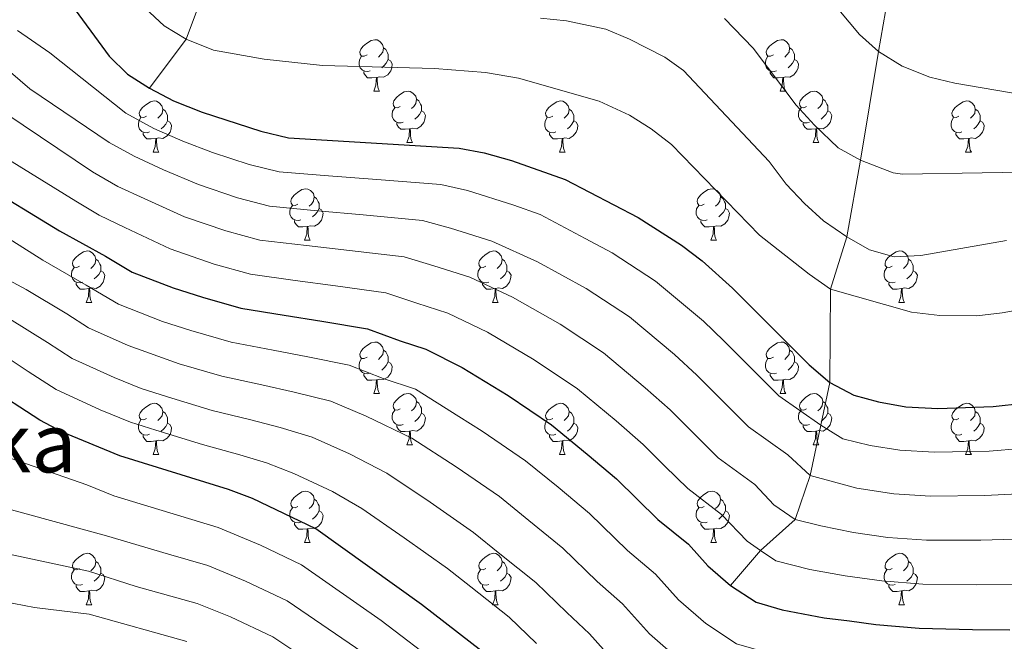
# Model space of a CAD drawing. Extents: x 626135 to 630645, y 782624 to 785678.
# Drawn here: x 628948 to 629141, y 784100 to 784221 of the extents above; entities that cross this region are included whole.
import ezdxf
from ezdxf.enums import TextEntityAlignment as Align

# ---------------------------------------------------------------- set-up
doc = ezdxf.new("R2010")
doc.units = 0
doc.header["$MEASUREMENT"] = 0
doc.linetypes.add('DGN Style 3', pattern=[59.60913, 42.57795, -17.03118])
for name, color, linetype in [('Nivel 11', 7, 'Continuous'), ('Nivel 36', 7, 'Continuous'), ('Nivel 4', 7, 'Continuous'), ('Nivel 45', 7, 'Continuous'), ('Nivel 5', 7, 'Continuous'), ('Nivel 61', 7, 'Continuous'), ('Nivel 63', 7, 'Continuous')]:
    doc.layers.add(name, color=color, linetype=linetype)
doc.styles.add('Style-times', font='times.shx', dxfattribs={"bigfont": 'timesbig.shx'})

msp = doc.modelspace()

# ---------------------------------------------------------------- linework, layer by layer
at = {"layer": 'Nivel 11', "color": 142, "linetype": 'DGN Style 3', "lineweight": 13}
for points in [[(628973.718, 784207.798, 650), (628980.838, 784217.405, 645), (628984.812, 784227.955, 640), (628988.964, 784238.136, 634.99), (628993.1, 784248.279, 630), (628998.132, 784260.933, 625), (629002.692, 784271.863, 620), (629005.305, 784279.332, 615), (629009.158, 784286.932, 610), (629012.125, 784291.797, 605), (629015.373, 784295.809, 600), (629022.159, 784307.185, 594.841), (629028.527, 784317.861, 590)], [(629087.145, 784110.796, 675), (629092.972, 784117.64, 670), (629099.782, 784123.675, 665), (629102.717, 784132.226, 660), (629104.778, 784142.1, 655), (629106.512, 784150.389, 650), (629106.666, 784168.633, 645), (629109.865, 784178.813, 640), (629112.536, 784193.809, 635), (629116.068, 784215.003, 630), (629118.926, 784231.749, 625), (629124.6, 784242.587, 620), (629129.485, 784247.354, 615), (629135.986, 784252.717, 610), (629140.849, 784255.87, 605)]]:
    msp.add_polyline3d(points, dxfattribs=at)
at = {"layer": 'Nivel 36', "color": 92, "linetype": 'Continuous', "lineweight": 0, "flags": 128}
for points in [[(629016.179, 784214.307), (629015.649, 784214.042), (629015.119, 784214.097), (629014.854, 784214.467), (629014.799, 784214.892), (629014.959, 784215.412), (629015.439, 784216.007), (629016.074, 784216.537), (629016.974, 784217.122), (629017.719, 784217.282), (629018.144, 784217.227), (629018.674, 784216.912), (629019.204, 784216.327), (629019.364, 784215.687), (629019.254, 784214.837), (629018.829, 784214.307), (629018.409, 784213.882)], [(629095.506, 784214.307), (629094.976, 784214.042), (629094.446, 784214.097), (629094.181, 784214.467), (629094.126, 784214.892), (629094.286, 784215.412), (629094.766, 784216.007), (629095.401, 784216.537), (629096.301, 784217.122), (629097.046, 784217.282), (629097.471, 784217.227), (629098.001, 784216.912), (629098.531, 784216.327), (629098.691, 784215.687), (629098.581, 784214.837), (629098.156, 784214.307), (629097.736, 784213.882)], [(629019.364, 784215.687), (629019.839, 784215.372), (629020.154, 784214.732), (629020.314, 784214.412), (629020.314, 784213.832), (629020.314, 784213.407), (629019.944, 784212.717), (629019.524, 784212.237), (629019.044, 784211.817)], [(629098.691, 784215.687), (629099.166, 784215.372), (629099.481, 784214.732), (629099.641, 784214.412), (629099.641, 784213.832), (629099.641, 784213.407), (629099.271, 784212.717), (629098.851, 784212.237), (629098.371, 784211.817)], [(629016.764, 784211.227), (629016.339, 784211.067), (629015.754, 784211.127), (629015.279, 784211.337), (629014.854, 784211.762), (629014.639, 784212.347), (629014.639, 784212.767), (629014.694, 784213.352), (629015.119, 784214.042)], [(629020.314, 784213.407), (629020.769, 784213.157), (629021.114, 784212.542), (629021.004, 784211.817), (629020.794, 784211.177), (629020.209, 784210.437), (629019.414, 784209.957), (629018.564, 784210.062), (629018.134, 784209.932)], [(629096.091, 784211.227), (629095.666, 784211.067), (629095.081, 784211.127), (629094.606, 784211.337), (629094.181, 784211.762), (629093.966, 784212.347), (629093.966, 784212.767), (629094.021, 784213.352), (629094.446, 784214.042)], [(629099.641, 784213.407), (629100.096, 784213.157), (629100.441, 784212.542), (629100.331, 784211.817), (629100.121, 784211.177), (629099.536, 784210.437), (629098.741, 784209.957), (629097.891, 784210.062), (629097.461, 784209.932)], [(629018.024, 784209.932), (629017.134, 784209.847), (629016.289, 784209.847), (629015.864, 784210.277), (629015.544, 784210.752), (629015.544, 784211.067)], [(629097.351, 784209.932), (629096.461, 784209.847), (629095.616, 784209.847), (629095.191, 784210.277), (629094.871, 784210.752), (629094.871, 784211.067)], [(629017.479, 784207.247), (629017.914, 784208.407), (629018.024, 784209.932), (629018.134, 784209.932), (629018.169, 784209.347), (629018.204, 784208.662), (629018.274, 784208.047), (629018.389, 784207.647), (629018.604, 784207.247)], [(629096.806, 784207.247), (629097.241, 784208.407), (629097.351, 784209.932), (629097.461, 784209.932), (629097.496, 784209.347), (629097.531, 784208.662), (629097.601, 784208.047), (629097.716, 784207.647), (629097.931, 784207.247)], [(629017.479, 784207.247), (629018.604, 784207.247)], [(629022.654, 784204.272), (629022.124, 784204.007), (629021.594, 784204.062), (629021.329, 784204.432), (629021.274, 784204.857), (629021.434, 784205.377), (629021.914, 784205.972), (629022.549, 784206.502), (629023.449, 784207.087), (629024.194, 784207.247), (629024.619, 784207.192), (629025.149, 784206.877), (629025.679, 784206.292), (629025.839, 784205.652), (629025.729, 784204.802), (629025.304, 784204.272), (629024.884, 784203.847)], [(629096.806, 784207.247), (629097.931, 784207.247)], [(629101.981, 784204.272), (629101.451, 784204.007), (629100.921, 784204.062), (629100.656, 784204.432), (629100.601, 784204.857), (629100.761, 784205.377), (629101.241, 784205.972), (629101.876, 784206.502), (629102.776, 784207.087), (629103.521, 784207.247), (629103.946, 784207.192), (629104.476, 784206.877), (629105.006, 784206.292), (629105.166, 784205.652), (629105.056, 784204.802), (629104.631, 784204.272), (629104.211, 784203.847)], [(628973.099, 784202.367), (628972.569, 784202.102), (628972.039, 784202.157), (628971.774, 784202.527), (628971.719, 784202.952), (628971.879, 784203.472), (628972.359, 784204.067), (628972.994, 784204.597), (628973.894, 784205.182), (628974.639, 784205.342), (628975.064, 784205.287), (628975.594, 784204.972), (628976.124, 784204.387), (628976.284, 784203.747), (628976.174, 784202.897), (628975.749, 784202.367), (628975.329, 784201.942)], [(629025.839, 784205.652), (629026.314, 784205.337), (629026.629, 784204.697), (629026.789, 784204.377), (629026.789, 784203.797), (629026.789, 784203.372), (629026.419, 784202.682), (629025.999, 784202.202), (629025.519, 784201.782)], [(629052.426, 784202.367), (629051.896, 784202.102), (629051.366, 784202.157), (629051.101, 784202.527), (629051.046, 784202.952), (629051.206, 784203.472), (629051.686, 784204.067), (629052.321, 784204.597), (629053.221, 784205.182), (629053.966, 784205.342), (629054.391, 784205.287), (629054.921, 784204.972), (629055.451, 784204.387), (629055.611, 784203.747), (629055.501, 784202.897), (629055.076, 784202.367), (629054.656, 784201.942)], [(629105.166, 784205.652), (629105.641, 784205.337), (629105.956, 784204.697), (629106.116, 784204.377), (629106.116, 784203.797), (629106.116, 784203.372), (629105.746, 784202.682), (629105.326, 784202.202), (629104.846, 784201.782)], [(629131.753, 784202.367), (629131.223, 784202.102), (629130.693, 784202.157), (629130.428, 784202.527), (629130.373, 784202.952), (629130.533, 784203.472), (629131.013, 784204.067), (629131.648, 784204.597), (629132.548, 784205.182), (629133.293, 784205.342), (629133.718, 784205.287), (629134.248, 784204.972), (629134.778, 784204.387), (629134.938, 784203.747), (629134.828, 784202.897), (629134.403, 784202.367), (629133.983, 784201.942)], [(628976.284, 784203.747), (628976.759, 784203.432), (628977.074, 784202.792), (628977.234, 784202.472), (628977.234, 784201.892), (628977.234, 784201.467), (628976.864, 784200.777), (628976.444, 784200.297), (628975.964, 784199.877)], [(629023.239, 784201.192), (629022.814, 784201.032), (629022.229, 784201.092), (629021.754, 784201.302), (629021.329, 784201.727), (629021.114, 784202.312), (629021.114, 784202.732), (629021.169, 784203.317), (629021.594, 784204.007)], [(629026.789, 784203.372), (629027.244, 784203.122), (629027.589, 784202.507), (629027.479, 784201.782), (629027.269, 784201.142), (629026.684, 784200.402), (629025.889, 784199.922), (629025.039, 784200.027), (629024.609, 784199.897)], [(629055.611, 784203.747), (629056.086, 784203.432), (629056.401, 784202.792), (629056.561, 784202.472), (629056.561, 784201.892), (629056.561, 784201.467), (629056.191, 784200.777), (629055.771, 784200.297), (629055.291, 784199.877)], [(629102.566, 784201.192), (629102.141, 784201.032), (629101.556, 784201.092), (629101.081, 784201.302), (629100.656, 784201.727), (629100.441, 784202.312), (629100.441, 784202.732), (629100.496, 784203.317), (629100.921, 784204.007)], [(629106.116, 784203.372), (629106.571, 784203.122), (629106.916, 784202.507), (629106.806, 784201.782), (629106.596, 784201.142), (629106.011, 784200.402), (629105.216, 784199.922), (629104.366, 784200.027), (629103.936, 784199.897)], [(629134.938, 784203.747), (629135.413, 784203.432), (629135.728, 784202.792), (629135.888, 784202.472), (629135.888, 784201.892), (629135.888, 784201.467), (629135.518, 784200.777), (629135.098, 784200.297), (629134.618, 784199.877)], [(628973.684, 784199.287), (628973.259, 784199.127), (628972.674, 784199.187), (628972.199, 784199.397), (628971.774, 784199.822), (628971.559, 784200.407), (628971.559, 784200.827), (628971.614, 784201.412), (628972.039, 784202.102)], [(628977.234, 784201.467), (628977.689, 784201.217), (628978.034, 784200.602), (628977.924, 784199.877), (628977.714, 784199.237), (628977.129, 784198.497), (628976.334, 784198.017), (628975.484, 784198.122), (628975.054, 784197.992)], [(629024.499, 784199.897), (629023.609, 784199.812), (629022.764, 784199.812), (629022.339, 784200.242), (629022.019, 784200.717), (629022.019, 784201.032)], [(629053.011, 784199.287), (629052.586, 784199.127), (629052.001, 784199.187), (629051.526, 784199.397), (629051.101, 784199.822), (629050.886, 784200.407), (629050.886, 784200.827), (629050.941, 784201.412), (629051.366, 784202.102)], [(629056.561, 784201.467), (629057.016, 784201.217), (629057.361, 784200.602), (629057.251, 784199.877), (629057.041, 784199.237), (629056.456, 784198.497), (629055.661, 784198.017), (629054.811, 784198.122), (629054.381, 784197.992)], [(629103.826, 784199.897), (629102.936, 784199.812), (629102.091, 784199.812), (629101.666, 784200.242), (629101.346, 784200.717), (629101.346, 784201.032)], [(629132.338, 784199.287), (629131.913, 784199.127), (629131.328, 784199.187), (629130.853, 784199.397), (629130.428, 784199.822), (629130.213, 784200.407), (629130.213, 784200.827), (629130.268, 784201.412), (629130.693, 784202.102)], [(629135.888, 784201.467), (629136.343, 784201.217), (629136.688, 784200.602), (629136.578, 784199.877), (629136.368, 784199.237), (629135.783, 784198.497), (629134.988, 784198.017), (629134.138, 784198.122), (629133.708, 784197.992)], [(628974.944, 784197.992), (628974.054, 784197.907), (628973.209, 784197.907), (628972.784, 784198.337), (628972.464, 784198.812), (628972.464, 784199.127)], [(629023.954, 784197.212), (629024.389, 784198.372), (629024.499, 784199.897), (629024.609, 784199.897), (629024.644, 784199.312), (629024.679, 784198.627), (629024.749, 784198.012), (629024.864, 784197.612), (629025.079, 784197.212)], [(629054.271, 784197.992), (629053.381, 784197.907), (629052.536, 784197.907), (629052.111, 784198.337), (629051.791, 784198.812), (629051.791, 784199.127)], [(629103.281, 784197.212), (629103.716, 784198.372), (629103.826, 784199.897), (629103.936, 784199.897), (629103.971, 784199.312), (629104.006, 784198.627), (629104.076, 784198.012), (629104.191, 784197.612), (629104.406, 784197.212)], [(629133.598, 784197.992), (629132.708, 784197.907), (629131.863, 784197.907), (629131.438, 784198.337), (629131.118, 784198.812), (629131.118, 784199.127)], [(628974.399, 784195.307), (628974.834, 784196.467), (628974.944, 784197.992), (628975.054, 784197.992), (628975.089, 784197.407), (628975.124, 784196.722), (628975.194, 784196.107), (628975.309, 784195.707), (628975.524, 784195.307)], [(629023.954, 784197.212), (629025.079, 784197.212)], [(629053.726, 784195.307), (629054.161, 784196.467), (629054.271, 784197.992), (629054.381, 784197.992), (629054.416, 784197.407), (629054.451, 784196.722), (629054.521, 784196.107), (629054.636, 784195.707), (629054.851, 784195.307)], [(629103.281, 784197.212), (629104.406, 784197.212)], [(629133.053, 784195.307), (629133.488, 784196.467), (629133.598, 784197.992), (629133.708, 784197.992), (629133.743, 784197.407), (629133.778, 784196.722), (629133.848, 784196.107), (629133.963, 784195.707), (629134.178, 784195.307)], [(628974.399, 784195.307), (628975.524, 784195.307)], [(629053.726, 784195.307), (629054.851, 784195.307)], [(629133.053, 784195.307), (629134.178, 784195.307)], [(629002.676, 784185.224), (629002.146, 784184.959), (629001.616, 784185.014), (629001.351, 784185.384), (629001.296, 784185.809), (629001.456, 784186.329), (629001.936, 784186.924), (629002.571, 784187.454), (629003.471, 784188.039), (629004.216, 784188.199), (629004.641, 784188.144), (629005.171, 784187.829), (629005.701, 784187.244), (629005.861, 784186.604), (629005.751, 784185.754), (629005.326, 784185.224), (629004.906, 784184.799)], [(629082.003, 784185.224), (629081.473, 784184.959), (629080.943, 784185.014), (629080.678, 784185.384), (629080.623, 784185.809), (629080.783, 784186.329), (629081.263, 784186.924), (629081.898, 784187.454), (629082.798, 784188.039), (629083.543, 784188.199), (629083.968, 784188.144), (629084.498, 784187.829), (629085.028, 784187.244), (629085.188, 784186.604), (629085.078, 784185.754), (629084.653, 784185.224), (629084.233, 784184.799)], [(629005.861, 784186.604), (629006.336, 784186.289), (629006.651, 784185.649), (629006.811, 784185.329), (629006.811, 784184.749), (629006.811, 784184.324), (629006.441, 784183.634), (629006.021, 784183.154), (629005.541, 784182.734)], [(629085.188, 784186.604), (629085.663, 784186.289), (629085.978, 784185.649), (629086.138, 784185.329), (629086.138, 784184.749), (629086.138, 784184.324), (629085.768, 784183.634), (629085.348, 784183.154), (629084.868, 784182.734)], [(629003.261, 784182.144), (629002.836, 784181.984), (629002.251, 784182.044), (629001.776, 784182.254), (629001.351, 784182.679), (629001.136, 784183.264), (629001.136, 784183.684), (629001.191, 784184.269), (629001.616, 784184.959)], [(629006.811, 784184.324), (629007.266, 784184.074), (629007.611, 784183.459), (629007.501, 784182.734), (629007.291, 784182.094), (629006.706, 784181.354), (629005.911, 784180.874), (629005.061, 784180.979), (629004.631, 784180.849)], [(629082.588, 784182.144), (629082.163, 784181.984), (629081.578, 784182.044), (629081.103, 784182.254), (629080.678, 784182.679), (629080.463, 784183.264), (629080.463, 784183.684), (629080.518, 784184.269), (629080.943, 784184.959)], [(629086.138, 784184.324), (629086.593, 784184.074), (629086.938, 784183.459), (629086.828, 784182.734), (629086.618, 784182.094), (629086.033, 784181.354), (629085.238, 784180.874), (629084.388, 784180.979), (629083.958, 784180.849)], [(629004.521, 784180.849), (629003.631, 784180.764), (629002.786, 784180.764), (629002.361, 784181.194), (629002.041, 784181.669), (629002.041, 784181.984)], [(629083.848, 784180.849), (629082.958, 784180.764), (629082.113, 784180.764), (629081.688, 784181.194), (629081.368, 784181.669), (629081.368, 784181.984)], [(629003.976, 784178.164), (629004.411, 784179.324), (629004.521, 784180.849), (629004.631, 784180.849), (629004.666, 784180.264), (629004.701, 784179.579), (629004.771, 784178.964), (629004.886, 784178.564), (629005.101, 784178.164)], [(629083.303, 784178.164), (629083.738, 784179.324), (629083.848, 784180.849), (629083.958, 784180.849), (629083.993, 784180.264), (629084.028, 784179.579), (629084.098, 784178.964), (629084.213, 784178.564), (629084.428, 784178.164)], [(629003.976, 784178.164), (629005.101, 784178.164)], [(629083.303, 784178.164), (629084.428, 784178.164)], [(628960.04, 784173.084), (628959.51, 784172.819), (628958.98, 784172.874), (628958.715, 784173.244), (628958.66, 784173.669), (628958.82, 784174.189), (628959.3, 784174.784), (628959.935, 784175.314), (628960.835, 784175.899), (628961.58, 784176.059), (628962.005, 784176.004), (628962.535, 784175.689), (628963.065, 784175.104), (628963.225, 784174.464), (628963.115, 784173.614), (628962.69, 784173.084), (628962.27, 784172.659)], [(629039.367, 784173.084), (629038.837, 784172.819), (629038.307, 784172.874), (629038.042, 784173.244), (629037.987, 784173.669), (629038.147, 784174.189), (629038.627, 784174.784), (629039.262, 784175.314), (629040.162, 784175.899), (629040.907, 784176.059), (629041.332, 784176.004), (629041.862, 784175.689), (629042.392, 784175.104), (629042.552, 784174.464), (629042.442, 784173.614), (629042.017, 784173.084), (629041.597, 784172.659)], [(629118.694, 784173.084), (629118.164, 784172.819), (629117.634, 784172.874), (629117.369, 784173.244), (629117.314, 784173.669), (629117.474, 784174.189), (629117.954, 784174.784), (629118.589, 784175.314), (629119.489, 784175.899), (629120.234, 784176.059), (629120.659, 784176.004), (629121.189, 784175.689), (629121.719, 784175.104), (629121.879, 784174.464), (629121.769, 784173.614), (629121.344, 784173.084), (629120.924, 784172.659)], [(628963.225, 784174.464), (628963.7, 784174.149), (628964.015, 784173.509), (628964.175, 784173.189), (628964.175, 784172.609), (628964.175, 784172.184), (628963.805, 784171.494), (628963.385, 784171.014), (628962.905, 784170.594)], [(629042.552, 784174.464), (629043.027, 784174.149), (629043.342, 784173.509), (629043.502, 784173.189), (629043.502, 784172.609), (629043.502, 784172.184), (629043.132, 784171.494), (629042.712, 784171.014), (629042.232, 784170.594)], [(629121.879, 784174.464), (629122.354, 784174.149), (629122.669, 784173.509), (629122.829, 784173.189), (629122.829, 784172.609), (629122.829, 784172.184), (629122.459, 784171.494), (629122.039, 784171.014), (629121.559, 784170.594)], [(628960.625, 784170.004), (628960.2, 784169.844), (628959.615, 784169.904), (628959.14, 784170.114), (628958.715, 784170.539), (628958.5, 784171.124), (628958.5, 784171.544), (628958.555, 784172.129), (628958.98, 784172.819)], [(628964.175, 784172.184), (628964.63, 784171.934), (628964.975, 784171.319), (628964.865, 784170.594), (628964.655, 784169.954), (628964.07, 784169.214), (628963.275, 784168.734), (628962.425, 784168.839), (628961.995, 784168.709)], [(629039.952, 784170.004), (629039.527, 784169.844), (629038.942, 784169.904), (629038.467, 784170.114), (629038.042, 784170.539), (629037.827, 784171.124), (629037.827, 784171.544), (629037.882, 784172.129), (629038.307, 784172.819)], [(629043.502, 784172.184), (629043.957, 784171.934), (629044.302, 784171.319), (629044.192, 784170.594), (629043.982, 784169.954), (629043.397, 784169.214), (629042.602, 784168.734), (629041.752, 784168.839), (629041.322, 784168.709)], [(629119.279, 784170.004), (629118.854, 784169.844), (629118.269, 784169.904), (629117.794, 784170.114), (629117.369, 784170.539), (629117.154, 784171.124), (629117.154, 784171.544), (629117.209, 784172.129), (629117.634, 784172.819)], [(629122.829, 784172.184), (629123.284, 784171.934), (629123.629, 784171.319), (629123.519, 784170.594), (629123.309, 784169.954), (629122.724, 784169.214), (629121.929, 784168.734), (629121.079, 784168.839), (629120.649, 784168.709)], [(628961.885, 784168.709), (628960.995, 784168.624), (628960.15, 784168.624), (628959.725, 784169.054), (628959.405, 784169.529), (628959.405, 784169.844)], [(628961.34, 784166.024), (628961.775, 784167.184), (628961.885, 784168.709), (628961.995, 784168.709), (628962.03, 784168.124), (628962.065, 784167.439), (628962.135, 784166.824), (628962.25, 784166.424), (628962.465, 784166.024)], [(629041.212, 784168.709), (629040.322, 784168.624), (629039.477, 784168.624), (629039.052, 784169.054), (629038.732, 784169.529), (629038.732, 784169.844)], [(629040.667, 784166.024), (629041.102, 784167.184), (629041.212, 784168.709), (629041.322, 784168.709), (629041.357, 784168.124), (629041.392, 784167.439), (629041.462, 784166.824), (629041.577, 784166.424), (629041.792, 784166.024)], [(629120.539, 784168.709), (629119.649, 784168.624), (629118.804, 784168.624), (629118.379, 784169.054), (629118.059, 784169.529), (629118.059, 784169.844)], [(629119.994, 784166.024), (629120.429, 784167.184), (629120.539, 784168.709), (629120.649, 784168.709), (629120.684, 784168.124), (629120.719, 784167.439), (629120.789, 784166.824), (629120.904, 784166.424), (629121.119, 784166.024)], [(628961.34, 784166.024), (628962.465, 784166.024)], [(629040.667, 784166.024), (629041.792, 784166.024)], [(629119.994, 784166.024), (629121.119, 784166.024)], [(629016.179, 784155.315), (629015.649, 784155.05), (629015.119, 784155.105), (629014.854, 784155.475), (629014.799, 784155.9), (629014.959, 784156.42), (629015.439, 784157.015), (629016.074, 784157.545), (629016.974, 784158.13), (629017.719, 784158.29), (629018.144, 784158.235), (629018.674, 784157.92), (629019.204, 784157.335), (629019.364, 784156.695), (629019.254, 784155.845), (629018.829, 784155.315), (629018.409, 784154.89)], [(629019.364, 784156.695), (629019.839, 784156.38), (629020.154, 784155.74), (629020.314, 784155.42), (629020.314, 784154.84), (629020.314, 784154.415), (629019.944, 784153.725), (629019.524, 784153.245), (629019.044, 784152.825)], [(629095.506, 784155.315), (629094.976, 784155.05), (629094.446, 784155.105), (629094.181, 784155.475), (629094.126, 784155.9), (629094.286, 784156.42), (629094.766, 784157.015), (629095.401, 784157.545), (629096.301, 784158.13), (629097.046, 784158.29), (629097.471, 784158.235), (629098.001, 784157.92), (629098.531, 784157.335), (629098.691, 784156.695), (629098.581, 784155.845), (629098.156, 784155.315), (629097.736, 784154.89)], [(629098.691, 784156.695), (629099.166, 784156.38), (629099.481, 784155.74), (629099.641, 784155.42), (629099.641, 784154.84), (629099.641, 784154.415), (629099.271, 784153.725), (629098.851, 784153.245), (629098.371, 784152.825)], [(629016.764, 784152.235), (629016.339, 784152.075), (629015.754, 784152.135), (629015.279, 784152.345), (629014.854, 784152.77), (629014.639, 784153.355), (629014.639, 784153.775), (629014.694, 784154.36), (629015.119, 784155.05)], [(629096.091, 784152.235), (629095.666, 784152.075), (629095.081, 784152.135), (629094.606, 784152.345), (629094.181, 784152.77), (629093.966, 784153.355), (629093.966, 784153.775), (629094.021, 784154.36), (629094.446, 784155.05)], [(629020.314, 784154.415), (629020.769, 784154.165), (629021.114, 784153.55), (629021.004, 784152.825), (629020.794, 784152.185), (629020.209, 784151.445), (629019.414, 784150.965), (629018.564, 784151.07), (629018.134, 784150.94)], [(629099.641, 784154.415), (629100.096, 784154.165), (629100.441, 784153.55), (629100.331, 784152.825), (629100.121, 784152.185), (629099.536, 784151.445), (629098.741, 784150.965), (629097.891, 784151.07), (629097.461, 784150.94)], [(629018.024, 784150.94), (629017.134, 784150.855), (629016.289, 784150.855), (629015.864, 784151.285), (629015.544, 784151.76), (629015.544, 784152.075)], [(629017.479, 784148.255), (629017.914, 784149.415), (629018.024, 784150.94), (629018.134, 784150.94), (629018.169, 784150.355), (629018.204, 784149.67), (629018.274, 784149.055), (629018.389, 784148.655), (629018.604, 784148.255)], [(629097.351, 784150.94), (629096.461, 784150.855), (629095.616, 784150.855), (629095.191, 784151.285), (629094.871, 784151.76), (629094.871, 784152.075)], [(629096.806, 784148.255), (629097.241, 784149.415), (629097.351, 784150.94), (629097.461, 784150.94), (629097.496, 784150.355), (629097.531, 784149.67), (629097.601, 784149.055), (629097.716, 784148.655), (629097.931, 784148.255)], [(629017.479, 784148.255), (629018.604, 784148.255)], [(629022.654, 784145.28), (629022.124, 784145.015), (629021.594, 784145.07), (629021.329, 784145.44), (629021.274, 784145.865), (629021.434, 784146.385), (629021.914, 784146.98), (629022.549, 784147.51), (629023.449, 784148.095), (629024.194, 784148.255), (629024.619, 784148.2), (629025.149, 784147.885), (629025.679, 784147.3), (629025.839, 784146.66), (629025.729, 784145.81), (629025.304, 784145.28), (629024.884, 784144.855)], [(629096.806, 784148.255), (629097.931, 784148.255)], [(629101.981, 784145.28), (629101.451, 784145.015), (629100.921, 784145.07), (629100.656, 784145.44), (629100.601, 784145.865), (629100.761, 784146.385), (629101.241, 784146.98), (629101.876, 784147.51), (629102.776, 784148.095), (629103.521, 784148.255), (629103.946, 784148.2), (629104.476, 784147.885), (629105.006, 784147.3), (629105.166, 784146.66), (629105.056, 784145.81), (629104.631, 784145.28), (629104.211, 784144.855)], [(628973.099, 784143.375), (628972.569, 784143.11), (628972.039, 784143.165), (628971.774, 784143.535), (628971.719, 784143.96), (628971.879, 784144.48), (628972.359, 784145.075), (628972.994, 784145.605), (628973.894, 784146.19), (628974.639, 784146.35), (628975.064, 784146.295), (628975.594, 784145.98), (628976.124, 784145.395), (628976.284, 784144.755), (628976.174, 784143.905), (628975.749, 784143.375), (628975.329, 784142.95)], [(629023.239, 784142.2), (629022.814, 784142.04), (629022.229, 784142.1), (629021.754, 784142.31), (629021.329, 784142.735), (629021.114, 784143.32), (629021.114, 784143.74), (629021.169, 784144.325), (629021.594, 784145.015)], [(629025.839, 784146.66), (629026.314, 784146.345), (629026.629, 784145.705), (629026.789, 784145.385), (629026.789, 784144.805), (629026.789, 784144.38), (629026.419, 784143.69), (629025.999, 784143.21), (629025.519, 784142.79)], [(629052.426, 784143.375), (629051.896, 784143.11), (629051.366, 784143.165), (629051.101, 784143.535), (629051.046, 784143.96), (629051.206, 784144.48), (629051.686, 784145.075), (629052.321, 784145.605), (629053.221, 784146.19), (629053.966, 784146.35), (629054.391, 784146.295), (629054.921, 784145.98), (629055.451, 784145.395), (629055.611, 784144.755), (629055.501, 784143.905), (629055.076, 784143.375), (629054.656, 784142.95)], [(629102.566, 784142.2), (629102.141, 784142.04), (629101.556, 784142.1), (629101.081, 784142.31), (629100.656, 784142.735), (629100.441, 784143.32), (629100.441, 784143.74), (629100.496, 784144.325), (629100.921, 784145.015)], [(629105.166, 784146.66), (629105.641, 784146.345), (629105.956, 784145.705), (629106.116, 784145.385), (629106.116, 784144.805), (629106.116, 784144.38), (629105.746, 784143.69), (629105.326, 784143.21), (629104.846, 784142.79)], [(629131.753, 784143.375), (629131.223, 784143.11), (629130.693, 784143.165), (629130.428, 784143.535), (629130.373, 784143.96), (629130.533, 784144.48), (629131.013, 784145.075), (629131.648, 784145.605), (629132.548, 784146.19), (629133.293, 784146.35), (629133.718, 784146.295), (629134.248, 784145.98), (629134.778, 784145.395), (629134.938, 784144.755), (629134.828, 784143.905), (629134.403, 784143.375), (629133.983, 784142.95)], [(628973.684, 784140.295), (628973.259, 784140.135), (628972.674, 784140.195), (628972.199, 784140.405), (628971.774, 784140.83), (628971.559, 784141.415), (628971.559, 784141.835), (628971.614, 784142.42), (628972.039, 784143.11)], [(628976.284, 784144.755), (628976.759, 784144.44), (628977.074, 784143.8), (628977.234, 784143.48), (628977.234, 784142.9), (628977.234, 784142.475), (628976.864, 784141.785), (628976.444, 784141.305), (628975.964, 784140.885)], [(629026.789, 784144.38), (629027.244, 784144.13), (629027.589, 784143.515), (629027.479, 784142.79), (629027.269, 784142.15), (629026.684, 784141.41), (629025.889, 784140.93), (629025.039, 784141.035), (629024.609, 784140.905)], [(629053.011, 784140.295), (629052.586, 784140.135), (629052.001, 784140.195), (629051.526, 784140.405), (629051.101, 784140.83), (629050.886, 784141.415), (629050.886, 784141.835), (629050.941, 784142.42), (629051.366, 784143.11)], [(629055.611, 784144.755), (629056.086, 784144.44), (629056.401, 784143.8), (629056.561, 784143.48), (629056.561, 784142.9), (629056.561, 784142.475), (629056.191, 784141.785), (629055.771, 784141.305), (629055.291, 784140.885)], [(629106.116, 784144.38), (629106.571, 784144.13), (629106.916, 784143.515), (629106.806, 784142.79), (629106.596, 784142.15), (629106.011, 784141.41), (629105.216, 784140.93), (629104.366, 784141.035), (629103.936, 784140.905)], [(629132.338, 784140.295), (629131.913, 784140.135), (629131.328, 784140.195), (629130.853, 784140.405), (629130.428, 784140.83), (629130.213, 784141.415), (629130.213, 784141.835), (629130.268, 784142.42), (629130.693, 784143.11)], [(629134.938, 784144.755), (629135.413, 784144.44), (629135.728, 784143.8), (629135.888, 784143.48), (629135.888, 784142.9), (629135.888, 784142.475), (629135.518, 784141.785), (629135.098, 784141.305), (629134.618, 784140.885)], [(628977.234, 784142.475), (628977.689, 784142.225), (628978.034, 784141.61), (628977.924, 784140.885), (628977.714, 784140.245), (628977.129, 784139.505), (628976.334, 784139.025), (628975.484, 784139.13), (628975.054, 784139)], [(629024.499, 784140.905), (629023.609, 784140.82), (629022.764, 784140.82), (629022.339, 784141.25), (629022.019, 784141.725), (629022.019, 784142.04)], [(629056.561, 784142.475), (629057.016, 784142.225), (629057.361, 784141.61), (629057.251, 784140.885), (629057.041, 784140.245), (629056.456, 784139.505), (629055.661, 784139.025), (629054.811, 784139.13), (629054.381, 784139)], [(629103.826, 784140.905), (629102.936, 784140.82), (629102.091, 784140.82), (629101.666, 784141.25), (629101.346, 784141.725), (629101.346, 784142.04)], [(629135.888, 784142.475), (629136.343, 784142.225), (629136.688, 784141.61), (629136.578, 784140.885), (629136.368, 784140.245), (629135.783, 784139.505), (629134.988, 784139.025), (629134.138, 784139.13), (629133.708, 784139)], [(628974.944, 784139), (628974.054, 784138.915), (628973.209, 784138.915), (628972.784, 784139.345), (628972.464, 784139.82), (628972.464, 784140.135)], [(629023.954, 784138.22), (629024.389, 784139.38), (629024.499, 784140.905), (629024.609, 784140.905), (629024.644, 784140.32), (629024.679, 784139.635), (629024.749, 784139.02), (629024.864, 784138.62), (629025.079, 784138.22)], [(629054.271, 784139), (629053.381, 784138.915), (629052.536, 784138.915), (629052.111, 784139.345), (629051.791, 784139.82), (629051.791, 784140.135)], [(629103.281, 784138.22), (629103.716, 784139.38), (629103.826, 784140.905), (629103.936, 784140.905), (629103.971, 784140.32), (629104.006, 784139.635), (629104.076, 784139.02), (629104.191, 784138.62), (629104.406, 784138.22)], [(629133.598, 784139), (629132.708, 784138.915), (629131.863, 784138.915), (629131.438, 784139.345), (629131.118, 784139.82), (629131.118, 784140.135)], [(628974.399, 784136.315), (628974.834, 784137.475), (628974.944, 784139), (628975.054, 784139), (628975.089, 784138.415), (628975.124, 784137.73), (628975.194, 784137.115), (628975.309, 784136.715), (628975.524, 784136.315)], [(629023.954, 784138.22), (629025.079, 784138.22)], [(629053.726, 784136.315), (629054.161, 784137.475), (629054.271, 784139), (629054.381, 784139), (629054.416, 784138.415), (629054.451, 784137.73), (629054.521, 784137.115), (629054.636, 784136.715), (629054.851, 784136.315)], [(629103.281, 784138.22), (629104.406, 784138.22)], [(629133.053, 784136.315), (629133.488, 784137.475), (629133.598, 784139), (629133.708, 784139), (629133.743, 784138.415), (629133.778, 784137.73), (629133.848, 784137.115), (629133.963, 784136.715), (629134.178, 784136.315)], [(628974.399, 784136.315), (628975.524, 784136.315)], [(629053.726, 784136.315), (629054.851, 784136.315)], [(629133.053, 784136.315), (629134.178, 784136.315)], [(629002.676, 784126.232), (629002.146, 784125.967), (629001.616, 784126.022), (629001.351, 784126.392), (629001.296, 784126.817), (629001.456, 784127.337), (629001.936, 784127.932), (629002.571, 784128.462), (629003.471, 784129.047), (629004.216, 784129.207), (629004.641, 784129.152), (629005.171, 784128.837), (629005.701, 784128.252), (629005.861, 784127.612), (629005.751, 784126.762), (629005.326, 784126.232), (629004.906, 784125.807)], [(629082.003, 784126.232), (629081.473, 784125.967), (629080.943, 784126.022), (629080.678, 784126.392), (629080.623, 784126.817), (629080.783, 784127.337), (629081.263, 784127.932), (629081.898, 784128.462), (629082.798, 784129.047), (629083.543, 784129.207), (629083.968, 784129.152), (629084.498, 784128.837), (629085.028, 784128.252), (629085.188, 784127.612), (629085.078, 784126.762), (629084.653, 784126.232), (629084.233, 784125.807)], [(629003.261, 784123.152), (629002.836, 784122.992), (629002.251, 784123.052), (629001.776, 784123.262), (629001.351, 784123.687), (629001.136, 784124.272), (629001.136, 784124.692), (629001.191, 784125.277), (629001.616, 784125.967)], [(629005.861, 784127.612), (629006.336, 784127.297), (629006.651, 784126.657), (629006.811, 784126.337), (629006.811, 784125.757), (629006.811, 784125.332), (629006.441, 784124.642), (629006.021, 784124.162), (629005.541, 784123.742)], [(629082.588, 784123.152), (629082.163, 784122.992), (629081.578, 784123.052), (629081.103, 784123.262), (629080.678, 784123.687), (629080.463, 784124.272), (629080.463, 784124.692), (629080.518, 784125.277), (629080.943, 784125.967)], [(629085.188, 784127.612), (629085.663, 784127.297), (629085.978, 784126.657), (629086.138, 784126.337), (629086.138, 784125.757), (629086.138, 784125.332), (629085.768, 784124.642), (629085.348, 784124.162), (629084.868, 784123.742)], [(629006.811, 784125.332), (629007.266, 784125.082), (629007.611, 784124.467), (629007.501, 784123.742), (629007.291, 784123.102), (629006.706, 784122.362), (629005.911, 784121.882), (629005.061, 784121.987), (629004.631, 784121.857)], [(629086.138, 784125.332), (629086.593, 784125.082), (629086.938, 784124.467), (629086.828, 784123.742), (629086.618, 784123.102), (629086.033, 784122.362), (629085.238, 784121.882), (629084.388, 784121.987), (629083.958, 784121.857)], [(629004.521, 784121.857), (629003.631, 784121.772), (629002.786, 784121.772), (629002.361, 784122.202), (629002.041, 784122.677), (629002.041, 784122.992)], [(629083.848, 784121.857), (629082.958, 784121.772), (629082.113, 784121.772), (629081.688, 784122.202), (629081.368, 784122.677), (629081.368, 784122.992)], [(629003.976, 784119.172), (629004.411, 784120.332), (629004.521, 784121.857), (629004.631, 784121.857), (629004.666, 784121.272), (629004.701, 784120.587), (629004.771, 784119.972), (629004.886, 784119.572), (629005.101, 784119.172)], [(629083.303, 784119.172), (629083.738, 784120.332), (629083.848, 784121.857), (629083.958, 784121.857), (629083.993, 784121.272), (629084.028, 784120.587), (629084.098, 784119.972), (629084.213, 784119.572), (629084.428, 784119.172)], [(629003.976, 784119.172), (629005.101, 784119.172)], [(629083.303, 784119.172), (629084.428, 784119.172)], [(628960.04, 784114.092), (628959.51, 784113.827), (628958.98, 784113.882), (628958.715, 784114.252), (628958.66, 784114.677), (628958.82, 784115.197), (628959.3, 784115.792), (628959.935, 784116.322), (628960.835, 784116.907), (628961.58, 784117.067), (628962.005, 784117.012), (628962.535, 784116.697), (628963.065, 784116.112), (628963.225, 784115.472), (628963.115, 784114.622), (628962.69, 784114.092), (628962.27, 784113.667)], [(629039.367, 784114.092), (629038.837, 784113.827), (629038.307, 784113.882), (629038.042, 784114.252), (629037.987, 784114.677), (629038.147, 784115.197), (629038.627, 784115.792), (629039.262, 784116.322), (629040.162, 784116.907), (629040.907, 784117.067), (629041.332, 784117.012), (629041.862, 784116.697), (629042.392, 784116.112), (629042.552, 784115.472), (629042.442, 784114.622), (629042.017, 784114.092), (629041.597, 784113.667)], [(629118.694, 784114.092), (629118.164, 784113.827), (629117.634, 784113.882), (629117.369, 784114.252), (629117.314, 784114.677), (629117.474, 784115.197), (629117.954, 784115.792), (629118.589, 784116.322), (629119.489, 784116.907), (629120.234, 784117.067), (629120.659, 784117.012), (629121.189, 784116.697), (629121.719, 784116.112), (629121.879, 784115.472), (629121.769, 784114.622), (629121.344, 784114.092), (629120.924, 784113.667)], [(628963.225, 784115.472), (628963.7, 784115.157), (628964.015, 784114.517), (628964.175, 784114.197), (628964.175, 784113.617), (628964.175, 784113.192), (628963.805, 784112.502), (628963.385, 784112.022), (628962.905, 784111.602)], [(629042.552, 784115.472), (629043.027, 784115.157), (629043.342, 784114.517), (629043.502, 784114.197), (629043.502, 784113.617), (629043.502, 784113.192), (629043.132, 784112.502), (629042.712, 784112.022), (629042.232, 784111.602)], [(629121.879, 784115.472), (629122.354, 784115.157), (629122.669, 784114.517), (629122.829, 784114.197), (629122.829, 784113.617), (629122.829, 784113.192), (629122.459, 784112.502), (629122.039, 784112.022), (629121.559, 784111.602)], [(628960.625, 784111.012), (628960.2, 784110.852), (628959.615, 784110.912), (628959.14, 784111.122), (628958.715, 784111.547), (628958.5, 784112.132), (628958.5, 784112.552), (628958.555, 784113.137), (628958.98, 784113.827)], [(628964.175, 784113.192), (628964.63, 784112.942), (628964.975, 784112.327), (628964.865, 784111.602), (628964.655, 784110.962), (628964.07, 784110.222), (628963.275, 784109.742), (628962.425, 784109.847), (628961.995, 784109.717)], [(629039.952, 784111.012), (629039.527, 784110.852), (629038.942, 784110.912), (629038.467, 784111.122), (629038.042, 784111.547), (629037.827, 784112.132), (629037.827, 784112.552), (629037.882, 784113.137), (629038.307, 784113.827)], [(629043.502, 784113.192), (629043.957, 784112.942), (629044.302, 784112.327), (629044.192, 784111.602), (629043.982, 784110.962), (629043.397, 784110.222), (629042.602, 784109.742), (629041.752, 784109.847), (629041.322, 784109.717)], [(629119.279, 784111.012), (629118.854, 784110.852), (629118.269, 784110.912), (629117.794, 784111.122), (629117.369, 784111.547), (629117.154, 784112.132), (629117.154, 784112.552), (629117.209, 784113.137), (629117.634, 784113.827)], [(629122.829, 784113.192), (629123.284, 784112.942), (629123.629, 784112.327), (629123.519, 784111.602), (629123.309, 784110.962), (629122.724, 784110.222), (629121.929, 784109.742), (629121.079, 784109.847), (629120.649, 784109.717)], [(628961.885, 784109.717), (628960.995, 784109.632), (628960.15, 784109.632), (628959.725, 784110.062), (628959.405, 784110.537), (628959.405, 784110.852)], [(629041.212, 784109.717), (629040.322, 784109.632), (629039.477, 784109.632), (629039.052, 784110.062), (629038.732, 784110.537), (629038.732, 784110.852)], [(629120.539, 784109.717), (629119.649, 784109.632), (629118.804, 784109.632), (629118.379, 784110.062), (629118.059, 784110.537), (629118.059, 784110.852)], [(628961.34, 784107.032), (628961.775, 784108.192), (628961.885, 784109.717), (628961.995, 784109.717), (628962.03, 784109.132), (628962.065, 784108.447), (628962.135, 784107.832), (628962.25, 784107.432), (628962.465, 784107.032)], [(629040.667, 784107.032), (629041.102, 784108.192), (629041.212, 784109.717), (629041.322, 784109.717), (629041.357, 784109.132), (629041.392, 784108.447), (629041.462, 784107.832), (629041.577, 784107.432), (629041.792, 784107.032)], [(629119.994, 784107.032), (629120.429, 784108.192), (629120.539, 784109.717), (629120.649, 784109.717), (629120.684, 784109.132), (629120.719, 784108.447), (629120.789, 784107.832), (629120.904, 784107.432), (629121.119, 784107.032)], [(628961.34, 784107.032), (628962.465, 784107.032)], [(629040.667, 784107.032), (629041.792, 784107.032)], [(629119.994, 784107.032), (629121.119, 784107.032)]]:
    msp.add_lwpolyline(points, dxfattribs=at)
at = {"layer": 'Nivel 4', "color": 25, "linetype": 'Continuous', "lineweight": 30, "flags": 128}
for points, elevation in [([(628957.78, 784225.143), (628965.851, 784214.05), (628969.418, 784210.547), (628973.718, 784207.798), (628978.422, 784205.341), (628983.966, 784203.119), (628995.446, 784199.403), (629000.859, 784198.121), (629034.153, 784196.09), (629039.072, 784195.199), (629044.392, 784193.718), (629054.852, 784189.99), (629069.122, 784182.616), (629077.595, 784177.199), (629081.592, 784174.16), (629087.528, 784168.811), (629102.501, 784153.83), (629106.512, 784150.389), (629111.233, 784147.918), (629116.058, 784146.611), (629121.347, 784145.675), (629127.624, 784145.345), (629138.447, 784145.713), (629144.333, 784146.384)], 650), ([(629038.686, 784097.877), (629026.826, 784107.099), (629006.167, 784121.822), (628993.833, 784127.785), (628989.148, 784129.511), (628967.897, 784136.117), (628956.731, 784140.718), (628952.297, 784143.031), (628942.031, 784149.663), (628934.08, 784155.883), (628922.344, 784166.684), (628889.904, 784199.842), (628881.814, 784206.678), (628871.157, 784210.788), (628866.196, 784211.427), (628860.904, 784211.364), (628854.666, 784210.849), (628850.02, 784210.466), (628840.375, 784207.754), (628837.565, 784206.449), (628833.326, 784203.779), (628824.472, 784196.148), (628811.617, 784185.84), (628807.424, 784182.477)], 700), ([(628924.989, 784198.97), (628956.109, 784180.011), (628965.098, 784175.034), (628970.348, 784171.918), (628978.309, 784168.848), (628984.058, 784167.017), (628991.539, 784164.892), (628999.994, 784163.511), (629007.327, 784162.344), (629016.243, 784160.849), (629022.619, 784158.51), (629027.634, 784156.93), (629034.765, 784153.307), (629043.752, 784147.866), (629052.21, 784142.149), (629059.15, 784136.42), (629064.874, 784131.575), (629072.924, 784123.644), (629078.96, 784118.828), (629082.715, 784114.646), (629087.145, 784110.796), (629092.149, 784107.513), (629097.218, 784106.031), (629105.406, 784104.46), (629110.377, 784103.92), (629115.507, 784103.183), (629123.968, 784102.485), (629134.359, 784102.218), (629141.686, 784102.158)], 675)]:
    msp.add_lwpolyline(points, dxfattribs=dict(at, elevation=elevation))
at = {"layer": 'Nivel 5', "color": 25, "linetype": 'Continuous', "lineweight": 0, "flags": 128}
for points, elevation in [([(628921.071, 784328.362), (628929.356, 784305.53), (628948.737, 784262.404), (628954.903, 784249.664), (628962.404, 784236.674), (628968.791, 784227.65), (628972.837, 784223.41), (628976.547, 784219.965), (628980.838, 784217.405), (628986.227, 784215.208), (628996.072, 784213.455), (629007.486, 784212.221), (629029.337, 784211.643), (629039.315, 784210.868), (629045.779, 784209.776), (629061.472, 784205.269), (629067.398, 784202.572), (629071.659, 784199.88)], 645), ([(629102.919, 784229.612), (629112.331, 784218.32), (629116.068, 784215.003), (629120.664, 784212.143), (629126.084, 784210.001), (629130.939, 784208.805), (629146.935, 784206.099)], 630), ([(629050.054, 784221.475), (629055.112, 784220.993), (629062.831, 784219.34), (629067.437, 784217.402), (629074.347, 784213.889), (629077.963, 784211.278), (629094.715, 784193.491), (629098.015, 784189.079), (629101.608, 784185.332), (629105.317, 784181.947), (629109.865, 784178.813), (629114.286, 784176.279), (629119.099, 784174.903), (629124.289, 784175.154), (629141.032, 784178.098)], 640), ([(629085.956, 784221.427), (629091.559, 784215.599), (629099.991, 784204.51), (629103.526, 784200.582), (629108.149, 784196.186), (629112.536, 784193.809), (629118.91, 784191.326), (629120.721, 784191.041), (629151.82, 784191.536)], 635), ([(629143.803, 784137.538), (629137.629, 784137.014), (629126.892, 784136.773), (629120.179, 784137.176), (629114.424, 784138.126), (629109.088, 784139.411), (629104.778, 784142.1), (629096.585, 784147.792), (629092.186, 784152.168), (629085.824, 784158.534), (629081.852, 784162.332), (629072.518, 784170.189), (629064.048, 784175.666), (629058.792, 784178.46), (629049.983, 784183.173), (629044.807, 784185.017), (629035.781, 784187.861), (629030.571, 784189.041), (629018.122, 784189.991), (629008.67, 784190.711), (628998.995, 784191.475), (628993.168, 784192.925), (628985.985, 784195.302), (628980.192, 784197.502), (628974.568, 784199.94), (628969.085, 784202.949), (628954.219, 784214.712), (628947.912, 784219.089)], 655), ([(629136.812, 784128.315), (629126.161, 784128.201), (629119.011, 784128.678), (629111.797, 784129.75), (629102.717, 784132.226), (629098.324, 784136.282), (629090.67, 784141.755), (629086.242, 784146.136), (629080.586, 784151.794), (629076.177, 784155.854), (629067.441, 784163.179), (629058.974, 784168.716), (629049.482, 784173.939), (629040.514, 784177.995), (629032.491, 784180.523), (629026.989, 784181.993), (629015.423, 784183.079), (629006.501, 784183.911), (628997.131, 784184.829), (628990.891, 784186.448), (628983.248, 784189.025), (628976.418, 784191.885), (628970.715, 784194.54), (628965.841, 784197.214), (628950.328, 784207.693), (628942.718, 784214.191)], 660), ([(629142.744, 784119.848), (629135.994, 784119.616), (629125.43, 784119.629), (629117.843, 784120.179), (629111.158, 784121.158), (629104.798, 784122.397), (629099.782, 784123.675), (629095.582, 784126.547), (629091.869, 784130.464), (629084.755, 784135.718), (629080.297, 784140.103), (629075.349, 784145.054), (629070.501, 784149.376), (629062.364, 784156.169), (629053.9, 784161.766), (629044.576, 784167.061), (629036.22, 784170.973), (629029.2, 784173.185), (629023.407, 784174.945), (629012.724, 784176.167), (629004.332, 784177.111), (628995.267, 784178.183), (628988.613, 784179.971), (628980.511, 784182.749), (628972.645, 784186.268), (628967.504, 784188.637), (628962.597, 784191.48), (628938.807, 784207.442)], 665), ([(629064.826, 784142.898), (629057.287, 784149.159), (629048.826, 784154.816), (629039.671, 784160.184), (629031.927, 784163.952), (629025.91, 784165.848), (629019.825, 784167.897), (629010.025, 784169.255), (629002.163, 784170.311), (628993.403, 784171.538), (628986.336, 784173.494), (628977.774, 784176.472), (628968.871, 784180.651), (628963.865, 784183.069), (628959.353, 784185.745), (628928.309, 784204.881)], 670), ([(629071.659, 784199.88), (629075.619, 784196.83), (629092.817, 784179.173), (629102.489, 784171.501), (629106.666, 784168.633), (629122.468, 784164.125), (629128.01, 784163.469), (629135.228, 784163.434), (629140.2, 784163.96), (629158.641, 784167.319)], 645), ([(629030.709, 784095.004), (629018.914, 784103.95), (629003.364, 784114.795), (628995.399, 784118.627), (628987.113, 784122.094), (628966.733, 784128.253), (628961.498, 784130.41), (628946.717, 784135.562), (628936.261, 784142.578), (628929.117, 784148.176), (628903.501, 784170.369), (628884.629, 784183.262), (628872.44, 784189.027), (628867.512, 784190.591), (628859.111, 784192.057), (628857.256, 784191.988), (628854.301, 784191.88), (628843.804, 784189.411), (628835.343, 784186.939), (628826.156, 784182.999), (628821.774, 784180.489), (628817.625, 784177.711), (628809.801, 784171.514)], 705), ([(629038.678, 784140.916), (629034.08, 784143.77), (629025.641, 784149.089), (629019.329, 784151.172), (629012.661, 784153.8), (629004.628, 784155.432), (628997.824, 784156.711), (628989.675, 784158.246), (628981.781, 784160.54), (628976.227, 784162.301), (628967.625, 784165.678), (628961.324, 784169.417), (628952.864, 784174.276), (628926.702, 784190.794)], 680), ([(628811.264, 784159.705), (628814.812, 784163.208), (628818.664, 784166.39), (628825.435, 784171.156), (628831.306, 784173.957), (628836.191, 784175.022), (628841.397, 784175.219), (628841.545, 784175.253), (628856.444, 784178.714), (628862.396, 784178.417), (628865.491, 784177.368), (628877.005, 784171.658), (628885.99, 784166.273), (628893.655, 784160.919), (628910.649, 784148.067), (628924.981, 784136.507), (628934.562, 784129.943), (628939.342, 784127.594), (628965.317, 784120.506), (628977.388, 784116.904), (628985.078, 784114.677), (628992.465, 784111.647), (629000.562, 784107.768), (629015.375, 784097.687)], 710), ([(629077.51, 784095.947), (629071.307, 784101.337), (629066.051, 784107.192), (629061.093, 784111.57), (629054.398, 784118.096), (629047.799, 784123.463), (629042.056, 784128.129), (629033.604, 784133.966), (629024.954, 784139.552), (629016.038, 784143.835), (629009.079, 784146.752), (629001.929, 784148.52), (628995.655, 784149.911), (628987.811, 784151.601), (628979.503, 784154.063), (628969.563, 784157.642), (628961.797, 784161.057), (628957.55, 784163.8), (628949.62, 784168.541), (628940.984, 784173.127)], 685), ([(628811.932, 784137.652), (628819.207, 784144.552), (628826.06, 784149.643), (628827.626, 784150.545), (628839.382, 784157.319), (628849.436, 784161.708), (628854.229, 784163.128), (628859.346, 784163.409), (628864.742, 784162.964), (628869.94, 784161.827), (628874.849, 784160.13), (628880.704, 784157.446), (628885.073, 784155.01), (628890.162, 784152.857), (628909.045, 784140.338), (628930.665, 784123.938), (628935.557, 784120.624), (628941.697, 784117.867), (628961.789, 784113.604), (628971.131, 784110.586), (628983.043, 784107.26), (628989.53, 784104.666), (628997.759, 784100.741), (629011.836, 784091.423)], 715), ([(629065.604, 784094.682), (629059.597, 784101.374), (629055.178, 784105.533), (629049.161, 784111.356), (629042.124, 784116.985), (629036.979, 784121.119), (629028.53, 784127.016), (629020.049, 784132.674), (629012.748, 784136.497), (629005.497, 784139.704), (628999.23, 784141.608), (628993.486, 784143.111), (628985.947, 784144.955), (628977.226, 784147.586), (628972.062, 784149.209), (628966.826, 784151.366), (628958.63, 784155.048), (628953.777, 784158.183), (628946.376, 784162.807)], 690), ([(629049.263, 784099.496), (629043.923, 784104.616), (629036.448, 784110.507), (629031.902, 784114.109), (629023.456, 784120.066), (629015.143, 784125.797), (629009.457, 784129.159), (629001.915, 784132.656), (628996.531, 784134.696), (628991.317, 784136.311), (628984.083, 784138.309), (628974.948, 784141.109), (628969.979, 784142.663), (628964.089, 784145.089), (628955.463, 784149.039), (628950.003, 784152.566), (628943.132, 784157.072)], 695), ([(628778.671, 784092.653), (628803.237, 784114.864), (628812.296, 784123.054), (628839.468, 784145), (628842.09, 784146.864), (628846.69, 784148.821), (628851.596, 784150.115), (628857.035, 784150.231), (628862.07, 784149.824), (628867.49, 784148.812), (628872.311, 784147.49), (628879.803, 784144.562), (628888.144, 784140.671), (628896.911, 784135.349), (628920.792, 784117.99), (628928.25, 784113.22), (628937.058, 784109.21), (628951.268, 784106.484), (628961.935, 784105.201), (628981.008, 784099.843)], 720), ([(629142.215, 784111.003), (629135.177, 784110.917), (629124.699, 784111.057), (629116.675, 784111.681), (629109.524, 784112.674), (629102.653, 784113.89), (629095.965, 784115.594), (629092.972, 784117.64), (629090.365, 784119.424), (629085.415, 784124.646), (629078.839, 784129.681), (629074.353, 784134.071), (629070.111, 784138.315), (629064.826, 784142.898)], 670), ([(629141.156, 784093.312), (629133.542, 784093.519), (629123.236, 784093.913), (629114.339, 784094.684), (629109.24, 784095.382), (629103.275, 784096.03), (629094.415, 784097.654), (629088.332, 784099.432), (629082.328, 784103.371), (629077.011, 784107.991), (629072.506, 784113.01), (629067.009, 784117.607), (629059.636, 784124.835), (629053.475, 784129.941), (629047.133, 784135.139), (629038.678, 784140.916)], 680), ([(629143.274, 784128.693), (629136.812, 784128.315)], 660)]:
    msp.add_lwpolyline(points, dxfattribs=dict(at, elevation=elevation))
at = {"layer": 'Nivel 61', "color": 19, "linetype": 'Continuous', "lineweight": 0}
msp.add_3dface([(627074.86, 783034.97), (627031.67, 785348.59), (630416.49, 785412.61), (630460.81, 783099.01)], dxfattribs=at)
at = {"layer": 'Nivel 63', "color": 7, "linetype": 'Continuous', "lineweight": 0}
msp.add_3dface([(626190.669, 782624.442), (630644.866, 782708.687), (630588.703, 785678.167), (626134.506, 785593.922)], dxfattribs=at)

# ---------------------------------------------------------------- texts
at = {"layer": 'Nivel 45', "color": 19, "linetype": 'Continuous', "lineweight": 0, "style": 'Style-times'}
msp.add_text('Otsameaka', height=11.5, dxfattribs=at).set_placement((628917.824, 784138.611, 712.033), align=Align.MIDDLE_CENTER)

doc.saveas('drawing.dxf')
